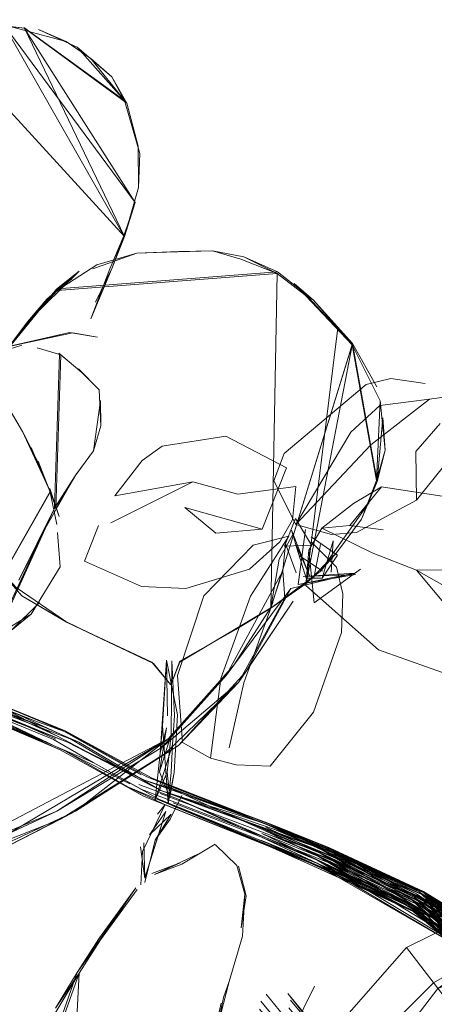
# Model space of a CAD drawing. Units: metres. Extents: x 1.7 to 4.76, y -2.75 to -1.14.
# Drawn here: x 3.4 to 3.42, y -2.36 to -2.32 of the extents above; entities that cross this region are included whole.
import ezdxf

# ---------------------------------------------------------------- set-up
doc = ezdxf.new("R2010")
doc.units = ezdxf.units.M
doc.header["$MEASUREMENT"] = 0

# ---------------------------------------------------------------- blocks, each defined once
blk = doc.blocks.new('0ce6a0d3-472c-4cf4-ac0a-951a76e5e71f')
at = {"color": 18, "lineweight": 9, "true_color": 0x000000}
blk.add_line((3.421111, -2.369171), (3.411673, -2.35762), dxfattribs=at)
for points in [[(3.425341, -2.373619), (3.423981, -2.37287), (3.42098, -2.36937), (3.411458, -2.357906), (3.421647, -2.370322)], [(3.411458, -2.357906)], [(3.412565, -2.357587)], [(3.422118, -2.369141), (3.412565, -2.357587), (3.421524, -2.368935)], [(3.425183, -2.372836), (3.422206, -2.369334), (3.412676, -2.35786)], [(3.423954, -2.373298), (3.420953, -2.369806), (3.411398, -2.358229), (3.421647, -2.370322)], [(3.422137, -2.369771), (3.412616, -2.358183)], [(3.411509, -2.358503), (3.421334, -2.370148), (3.425589, -2.374354), (3.424181, -2.373574)], [(3.424181, -2.373574), (3.421334, -2.370148), (3.424329, -2.373634), (3.425589, -2.374354), (3.421647, -2.370322), (3.424181, -2.373574), (3.421182, -2.370088), (3.411509, -2.358503)], [(3.411761, -2.358653), (3.42156, -2.370162), (3.424552, -2.373648), (3.425777, -2.37444)], [(3.426174, -2.374364), (3.424972, -2.37345), (3.421989, -2.369961), (3.4124, -2.358469)]]:
    blk.add_lwpolyline(points, dxfattribs=at)
blk = doc.blocks.new('fcf71de9-c90f-465f-a241-96cd54c8bd50')
at = {"color": 18, "lineweight": 9, "true_color": 0x000000}
blk.add_line((3.434252, -2.355692), (3.436797, -2.358236), dxfattribs=at)
for points in [[(3.417466, -2.355692), (3.422291, -2.353314), (3.424059, -2.352962)], [(3.424059, -2.352962), (3.429427, -2.353314), (3.434252, -2.355692)], [(3.412072, -2.366626), (3.412541, -2.363059), (3.413919, -2.359735), (3.417466, -2.355692), (3.420336, -2.359431), (3.418001, -2.362091)], [(3.436797, -2.358236), (3.437799, -2.359735), (3.439528, -2.364827), (3.439528, -2.368425), (3.438597, -2.371901)], [(3.424603, -2.363689), (3.426349, -2.366761), (3.427216, -2.368548), (3.428122, -2.370632), (3.430402, -2.377111)], [(3.430105, -2.376961), (3.427722, -2.370478), (3.426824, -2.368398), (3.426358, -2.367277), (3.424617, -2.363996)], [(3.431519, -2.36731), (3.431429, -2.364979), (3.431548, -2.363715)], [(3.431768, -2.364277), (3.431646, -2.365553), (3.432084, -2.36749), (3.433336, -2.368744)], [(3.432357, -2.364084)], [(3.43204, -2.364772), (3.432461, -2.366961), (3.432281, -2.365059)], [(3.427459, -2.366787), (3.42688, -2.36555), (3.427959, -2.367734), (3.427448, -2.366585), (3.428789, -2.369622), (3.43117, -2.376078)], [(3.418965, -2.378562), (3.41611, -2.376372), (3.413919, -2.373517), (3.412541, -2.370193), (3.412072, -2.366626)], [(3.431295, -2.376661), (3.428882, -2.369803), (3.427959, -2.367734), (3.427459, -2.366787)], [(3.430762, -2.377103), (3.428527, -2.370522), (3.427611, -2.368439), (3.428181, -2.370117), (3.426787, -2.367005), (3.427216, -2.368548)], [(3.427233, -2.367139), (3.428821, -2.370226), (3.431295, -2.376661), (3.428674, -2.370413), (3.427611, -2.368439), (3.427109, -2.367278)], [(3.427755, -2.368332), (3.428674, -2.370413), (3.427109, -2.367278), (3.428181, -2.370117), (3.430762, -2.377103)], [(3.42998, -2.376378), (3.428176, -2.369449), (3.427275, -2.367387)], [(3.427707, -2.36743), (3.428411, -2.369433), (3.430872, -2.375928)], [(3.427216, -2.368548), (3.428181, -2.370117), (3.430402, -2.377111)], [(3.427608, -2.370309), (3.42995, -2.376693), (3.427628, -2.369889)], [(3.438597, -2.371901), (3.437799, -2.373517), (3.434252, -2.37756)], [(3.430512, -2.375937)], [(3.431089, -2.376938)], [(3.434252, -2.37756), (3.431135, -2.379359), (3.427659, -2.380291)], [(3.427659, -2.380291), (3.424059, -2.380291), (3.418965, -2.378562)]]:
    blk.add_lwpolyline(points, dxfattribs=at)
blk = doc.blocks.new('b89a462b-9c0a-4bd0-a7f7-e2937a65966f')
at = {"color": 18, "lineweight": 9, "true_color": 0x000000}
blk.add_line((3.439158, -2.358951), (3.441085, -2.364623), dxfattribs=at)
for points in [[(3.425859, -2.351275), (3.431736, -2.352444), (3.436718, -2.355771)], [(3.410633, -2.36863), (3.411025, -2.362653), (3.413675, -2.357281)], [(3.431736, -2.380809), (3.425859, -2.381977), (3.419982, -2.380809)]]:
    blk.add_lwpolyline(points, dxfattribs=at)
blk = doc.blocks.new('ffb55dbd-f86d-4a9d-80d0-eb00956e415c')
at = {"color": 18, "lineweight": 9, "true_color": 0x000000}
for p, q in [((3.430396, -2.358772), (3.432275, -2.360213)), ((3.429331, -2.375006), (3.432275, -2.37304)), ((3.420336, -2.373822), (3.422387, -2.375006))]:
    blk.add_line(p, q, dxfattribs=at)
for points in [[(3.422947, -2.355764), (3.418756, -2.357374), (3.421284, -2.355586), (3.422765, -2.355084)], [(3.427419, -2.354779), (3.424299, -2.354779), (3.422765, -2.355084)], [(3.427419, -2.354779), (3.428879, -2.355361), (3.433814, -2.358675), (3.435126, -2.361278)], [(3.430434, -2.355586), (3.428879, -2.355361), (3.425859, -2.355381)], [(3.421284, -2.355586), (3.418582, -2.357146), (3.416375, -2.359352)], [(3.433191, -2.361002), (3.433717, -2.362091), (3.432275, -2.360213), (3.430653, -2.358325), (3.425859, -2.357041), (3.423377, -2.357368), (3.420233, -2.359297), (3.423511, -2.357866)], [(3.427043, -2.357634), (3.430396, -2.358772), (3.425859, -2.357041), (3.427043, -2.357634), (3.423511, -2.357866)], [(3.416375, -2.359352), (3.415506, -2.360651), (3.414589, -2.363608), (3.416934, -2.359781), (3.415158, -2.366626), (3.418252, -2.372461)], [(3.420233, -2.359297), (3.417855, -2.362007), (3.416932, -2.364235), (3.416617, -2.366626), (3.417321, -2.370162), (3.416863, -2.36781)], [(3.437129, -2.363608), (3.437108, -2.366626), (3.437711, -2.368186), (3.437711, -2.365067), (3.437129, -2.363608), (3.436903, -2.362053), (3.435343, -2.359352)], [(3.414815, -2.371199), (3.414007, -2.368186), (3.414007, -2.365067), (3.414312, -2.363533), (3.415506, -2.360651)], [(3.416863, -2.36781), (3.416863, -2.365442), (3.418001, -2.362091)], [(3.432275, -2.37304), (3.434242, -2.370097), (3.434932, -2.366626), (3.435366, -2.365375), (3.433717, -2.362091), (3.434623, -2.364279)], [(3.414007, -2.368186), (3.413905, -2.366626), (3.414007, -2.365067), (3.414589, -2.363608), (3.415158, -2.366626)], [(3.417476, -2.370097), (3.416863, -2.36781), (3.416617, -2.366626), (3.416863, -2.365442), (3.416932, -2.364235)], [(3.434786, -2.369017), (3.434242, -2.370097), (3.433863, -2.371246), (3.434786, -2.369017), (3.435366, -2.365375), (3.434623, -2.364279), (3.434932, -2.366626)], [(3.437711, -2.365067), (3.437813, -2.366626), (3.437711, -2.368186), (3.436903, -2.371199), (3.436212, -2.372601), (3.437711, -2.368186)], [(3.417321, -2.370162), (3.415158, -2.366626), (3.416117, -2.372249), (3.414815, -2.371199), (3.414312, -2.369719), (3.414007, -2.368186)], [(3.437108, -2.366626), (3.435601, -2.372249), (3.434109, -2.374873), (3.433136, -2.376107), (3.430434, -2.377666)], [(3.421238, -2.374627), (3.418252, -2.372461), (3.420336, -2.373822), (3.418661, -2.372148), (3.417476, -2.370097)], [(3.417406, -2.375076), (3.415506, -2.372601), (3.414815, -2.371199), (3.417406, -2.375076), (3.418582, -2.376107)], [(3.436212, -2.372601), (3.435343, -2.373901), (3.434109, -2.374873), (3.430324, -2.377401)], [(3.429331, -2.375006), (3.425859, -2.375696), (3.424653, -2.375786), (3.421238, -2.374627), (3.422387, -2.375006)], [(3.418582, -2.376107), (3.419882, -2.376975), (3.417406, -2.375076)], [(3.427419, -2.378474), (3.430324, -2.377401), (3.424391, -2.377775)], [(3.430434, -2.377666), (3.427419, -2.378474), (3.425859, -2.378576), (3.422765, -2.378169), (3.424299, -2.378474), (3.425859, -2.378576)]]:
    blk.add_lwpolyline(points, dxfattribs=at)
for points in [[(3.433136, -2.357146), (3.431836, -2.356278), (3.430434, -2.355586)], [(3.433136, -2.357146), (3.434312, -2.358177), (3.435343, -2.359352)], [(3.422387, -2.375006), (3.424653, -2.375786), (3.427065, -2.375786), (3.425859, -2.375696)], [(3.422765, -2.378169), (3.421284, -2.377666), (3.419882, -2.376975)]]:
    blk.add_lwpolyline(points, close=True, dxfattribs=at)
blk = doc.blocks.new('d9da05c9-5188-4d77-97fc-5dc8d4b788b0')
at = {"color": 18, "lineweight": 9, "true_color": 0x000000}
blk.add_line((3.427065, -2.375786), (3.429396, -2.375161), dxfattribs=at)
for points in [[(3.425859, -2.355381), (3.422947, -2.355764), (3.416934, -2.359781), (3.418756, -2.357374)], [(3.435366, -2.365375), (3.433191, -2.361002), (3.430653, -2.358325)], [(3.424391, -2.377775), (3.433426, -2.37419), (3.429396, -2.375161), (3.432639, -2.373404), (3.433863, -2.371246)]]:
    blk.add_lwpolyline(points, dxfattribs=at)
blk = doc.blocks.new('7c749ad3-7629-4526-bb08-2922bff49806')
at = {"color": 18, "lineweight": 9, "true_color": 0x000000}
for points in [[(3.375607, -2.355882), (3.372312, -2.355762)], [(3.409297, -2.363772), (3.406812, -2.362632), (3.401745, -2.359911)]]:
    blk.add_lwpolyline(points, dxfattribs=at)
blk.add_lwpolyline([(3.372849, -2.356723), (3.372462, -2.355663)], close=True, dxfattribs=at)
blk = doc.blocks.new('2a155849-8e65-4ec7-a4fd-a934f51df312')
at = {"color": 18, "lineweight": 9, "true_color": 0x000000}
blk.add_line((3.391674, -2.356926), (3.401939, -2.359411), dxfattribs=at)
for points in [[(3.368831, -2.35268), (3.370638, -2.354736), (3.371893, -2.355715), (3.370831, -2.353537), (3.368309, -2.351091), (3.371228, -2.354174)], [(3.406032, -2.360809), (3.402294, -2.358779), (3.397097, -2.357777), (3.392141, -2.356612), (3.389664, -2.354714), (3.392136, -2.356203)], [(3.402294, -2.358779), (3.397133, -2.357646), (3.391656, -2.356536), (3.390425, -2.355954), (3.385404, -2.355914), (3.389848, -2.355798)], [(3.390425, -2.355954), (3.391656, -2.356536), (3.396759, -2.358101), (3.401939, -2.359411), (3.405312, -2.361358)], [(3.406032, -2.360809), (3.402396, -2.358989), (3.397133, -2.357646), (3.392136, -2.356203)], [(3.406794, -2.362144), (3.405312, -2.361358), (3.406348, -2.362362)]]:
    blk.add_lwpolyline(points, dxfattribs=at)
blk.add_lwpolyline([(3.397097, -2.357777), (3.401939, -2.359411), (3.392141, -2.356612)], close=True, dxfattribs=at)
blk = doc.blocks.new('83d7443c-b6ee-4a6b-8ce5-27886d57d77d')
at = {"color": 18, "lineweight": 9, "true_color": 0x000000}
blk.add_line((3.375565, -2.358109), (3.373643, -2.355411), dxfattribs=at)
blk.add_lwpolyline([(3.424011, -2.359423), (3.423522, -2.358353), (3.424466, -2.360194), (3.423982, -2.358848)], dxfattribs=at)
blk = doc.blocks.new('2c5e0547-be12-4bbd-ac10-6d61b7827623')
at = {"color": 18, "lineweight": 9, "true_color": 0x000000}
blk.add_lwpolyline([(3.41176, -2.350645), (3.417878, -2.353478), (3.421157, -2.355731), (3.421863, -2.356857), (3.421028, -2.356052), (3.422923, -2.358318), (3.421863, -2.356857), (3.422958, -2.358403), (3.42224, -2.357171)], dxfattribs=at)
blk = doc.blocks.new('9f656df1-d9d7-4964-8b94-91c0265ae9f0')
at = {"color": 18, "lineweight": 9, "true_color": 0x000000}
for points in [[(3.419295, -2.354661), (3.421296, -2.355608), (3.422395, -2.356769), (3.421461, -2.355532), (3.418084, -2.353353), (3.419457, -2.354586)], [(3.423098, -2.356792), (3.421989, -2.355946), (3.418164, -2.35385)]]:
    blk.add_lwpolyline(points, dxfattribs=at)
blk = doc.blocks.new('bc7f82ee-afd8-4e7b-8c0d-e65e76832df4')
at = {"color": 18, "lineweight": 9, "true_color": 0x000000}
for points in [[(3.411977, -2.350929), (3.418238, -2.353554), (3.414351, -2.35175), (3.419894, -2.354699), (3.418219, -2.35344), (3.421789, -2.355553), (3.42265, -2.356352), (3.419894, -2.354699), (3.418238, -2.353554), (3.419962, -2.354832), (3.418218, -2.353697), (3.411927, -2.351072), (3.407302, -2.349331)], [(3.421064, -2.355886), (3.41907, -2.354934), (3.421028, -2.356052), (3.419035, -2.355097), (3.421053, -2.356209), (3.41906, -2.355251), (3.421137, -2.356337), (3.421975, -2.357148), (3.41906, -2.355251), (3.413785, -2.352081), (3.417649, -2.354042), (3.411459, -2.351124)], [(3.414126, -2.352256), (3.419819, -2.355298), (3.422802, -2.356923), (3.421938, -2.356111), (3.419819, -2.355298), (3.418007, -2.354087)], [(3.419922, -2.355153), (3.418164, -2.35385), (3.419972, -2.35499), (3.418218, -2.353697), (3.421979, -2.355784), (3.422846, -2.356589), (3.419972, -2.35499), (3.421979, -2.355784), (3.419962, -2.354832), (3.414332, -2.351886), (3.418238, -2.353554)], [(3.414335, -2.352443), (3.418626, -2.354525), (3.419714, -2.355385), (3.422729, -2.357095), (3.421832, -2.35626)]]:
    blk.add_lwpolyline(points, dxfattribs=at)
blk = doc.blocks.new('29465448-3eca-4e69-a2f9-d148d953744b')
at = {"color": 18, "lineweight": 9, "true_color": 0x000000}
for points in [[(3.41383, -2.351935), (3.411572, -2.350843), (3.409253, -2.349819), (3.413905, -2.351794), (3.411662, -2.350726), (3.417781, -2.353604), (3.421064, -2.355886), (3.419161, -2.354782), (3.417781, -2.353604), (3.41907, -2.354934), (3.413905, -2.351794), (3.411572, -2.350843), (3.417705, -2.353753)], [(3.421296, -2.355608), (3.417984, -2.35339), (3.4142, -2.351557)], [(3.417705, -2.353753), (3.421028, -2.356052), (3.417659, -2.353906), (3.41906, -2.355251), (3.417649, -2.354042), (3.421137, -2.356337)], [(3.414655, -2.37299), (3.4132, -2.373464), (3.414608, -2.373318), (3.414921, -2.372289)], [(3.416149, -2.375875), (3.415956, -2.373566), (3.414437, -2.373061), (3.4132, -2.373464), (3.414921, -2.372289)]]:
    blk.add_lwpolyline(points, dxfattribs=at)
blk = doc.blocks.new('1b87fdc3-202f-4a32-afc3-18ae2d0aa760')
at = {"color": 18, "lineweight": 9, "true_color": 0x000000}
for points in [[(3.411995, -2.350797), (3.414333, -2.351642), (3.418166, -2.35337), (3.421633, -2.355512), (3.419776, -2.354606), (3.418166, -2.35337), (3.419624, -2.354567)], [(3.413776, -2.352211), (3.417649, -2.354042), (3.419142, -2.355375), (3.417677, -2.354146), (3.421268, -2.356419), (3.41927, -2.355455), (3.417738, -2.354204)], [(3.418238, -2.353554), (3.42191, -2.355647), (3.419962, -2.354832)]]:
    blk.add_lwpolyline(points, dxfattribs=at)
blk = doc.blocks.new('4b917aec-2754-43c5-ab3b-0658b441080d')
at = {"color": 18, "lineweight": 9, "true_color": 0x000000}
for points in [[(3.407856, -2.349849), (3.413803, -2.35231), (3.417738, -2.354204), (3.421411, -2.356431), (3.419428, -2.355479)], [(3.411977, -2.350929), (3.414332, -2.351886), (3.418218, -2.353697), (3.414279, -2.352032), (3.419972, -2.35499), (3.421989, -2.355946)]]:
    blk.add_lwpolyline(points, dxfattribs=at)
blk = doc.blocks.new('65065cf7-3085-4d5d-8091-eac1a542f5cb')
at = {"color": 18, "lineweight": 9, "true_color": 0x000000}
blk.add_line((3.393989, -2.359247), (3.3911, -2.358832), dxfattribs=at)
for points in [[(3.416756, -2.353535), (3.418626, -2.354525), (3.419714, -2.355385), (3.421832, -2.35626), (3.419819, -2.355298), (3.418081, -2.353995)], [(3.440783, -2.369781), (3.441851, -2.369604)]]:
    blk.add_lwpolyline(points, dxfattribs=at)
blk = doc.blocks.new('beeb4cc6-6388-47dc-a7bb-75477bfffd9a')
at = {"color": 18, "lineweight": 9, "true_color": 0x000000}
blk.add_line((3.414583, -2.373997), (3.413919, -2.374182), dxfattribs=at)
blk.add_lwpolyline([(3.417984, -2.35339), (3.414103, -2.351592), (3.419295, -2.354661), (3.417878, -2.353478), (3.419161, -2.354782), (3.414, -2.351675), (3.41176, -2.350645), (3.414103, -2.351592), (3.406978, -2.348701), (3.411853, -2.35061)], close=True, dxfattribs=at)
for points in [[(3.41907, -2.354934), (3.417705, -2.353753), (3.419035, -2.355097), (3.417659, -2.353906), (3.413785, -2.352081), (3.411459, -2.351124), (3.408011, -2.349557)], [(3.4142, -2.351557), (3.418084, -2.353353), (3.419624, -2.354567), (3.414281, -2.351575), (3.418166, -2.35337), (3.411667, -2.350578), (3.414333, -2.351642), (3.419776, -2.354606), (3.418219, -2.35344), (3.414333, -2.351642)], [(3.411929, -2.350626), (3.4142, -2.351557), (3.419457, -2.354586), (3.417984, -2.35339), (3.419295, -2.354661)], [(3.411502, -2.350982), (3.41383, -2.351935), (3.419035, -2.355097)], [(3.442583, -2.371384), (3.442496, -2.370305), (3.441592, -2.371335)]]:
    blk.add_lwpolyline(points, dxfattribs=at)
blk = doc.blocks.new('e0527e6d-a7fa-4c50-b6ae-5be3e01a3972')
at = {"color": 18, "lineweight": 9, "true_color": 0x000000}
for points in [[(3.407833, -2.349716), (3.411459, -2.351124), (3.413776, -2.352211), (3.41145, -2.351251), (3.417677, -2.354146), (3.41927, -2.355455), (3.413803, -2.35231), (3.41145, -2.351251)], [(3.407856, -2.349849), (3.413803, -2.35231), (3.417677, -2.354146), (3.413776, -2.352211), (3.419142, -2.355375)], [(3.418626, -2.354525), (3.419428, -2.355479), (3.417738, -2.354204), (3.411475, -2.351348), (3.413863, -2.352365)]]:
    blk.add_lwpolyline(points, dxfattribs=at)
blk = doc.blocks.new('62828476-94b9-4012-a0b0-4f7d15fc91f3')
at = {"color": 18, "lineweight": 9, "true_color": 0x000000}
blk.add_lwpolyline([(3.414332, -2.351886), (3.411927, -2.351072), (3.414279, -2.352032), (3.418164, -2.35385), (3.414198, -2.35217), (3.419922, -2.355153), (3.418081, -2.353995)], dxfattribs=at)
blk = doc.blocks.new('f873aaa8-5ec5-4204-98a2-362b387d342a')
at = {"color": 18, "lineweight": 9, "true_color": 0x000000}
for points in [[(3.417705, -2.353753), (3.413905, -2.351794), (3.417781, -2.353604), (3.414, -2.351675), (3.417878, -2.353478), (3.414103, -2.351592), (3.411853, -2.35061), (3.408445, -2.349323), (3.406745, -2.348642), (3.403502, -2.346833), (3.402137, -2.346326), (3.397329, -2.344559)], [(3.40642, -2.348959), (3.408011, -2.349557), (3.413785, -2.352081), (3.411502, -2.350982), (3.417659, -2.353906), (3.41383, -2.351935), (3.417705, -2.353753)], [(3.44394, -2.382996), (3.442629, -2.383186), (3.441381, -2.38311), (3.439946, -2.382857), (3.440948, -2.383048), (3.443477, -2.382911), (3.44224, -2.382845), (3.446366, -2.382105), (3.443031, -2.382643)], [(3.443031, -2.382643), (3.441363, -2.382633), (3.443341, -2.382585), (3.44224, -2.382845), (3.440089, -2.382667)]]:
    blk.add_lwpolyline(points, dxfattribs=at)
blk = doc.blocks.new('b4cc6c8f-b966-47e7-bd84-ba6f63a17ced')
at = {"color": 18, "lineweight": 9, "true_color": 0x000000}
blk.add_lwpolyline([(3.411667, -2.350578), (3.414281, -2.351575), (3.418084, -2.353353), (3.411929, -2.350626), (3.40798, -2.349211)], close=True, dxfattribs=at)
blk = doc.blocks.new('0cf5755d-0be5-4cee-8f4c-ced2934482bb')
at = {"color": 18, "lineweight": 9, "true_color": 0x000000}
for points in [[(3.411667, -2.350578), (3.407324, -2.34921), (3.411977, -2.350929), (3.414351, -2.35175), (3.411995, -2.350797), (3.418219, -2.35344), (3.414351, -2.35175), (3.407324, -2.34921), (3.403942, -2.347213), (3.402554, -2.346613), (3.397329, -2.344559)], [(3.406, -2.349072), (3.407456, -2.349778), (3.411564, -2.351415), (3.417826, -2.354207), (3.413863, -2.352365), (3.411564, -2.351415), (3.406, -2.349072), (3.403394, -2.347583), (3.406645, -2.349459)], [(3.406541, -2.349172), (3.410195, -2.350573), (3.414198, -2.35217), (3.418081, -2.353995)], [(3.414126, -2.352256), (3.418007, -2.354087), (3.414335, -2.352443), (3.407251, -2.349571)]]:
    blk.add_lwpolyline(points, dxfattribs=at)
blk = doc.blocks.new('92bd3aea-603e-454e-856d-e78952e45659')
at = {"color": 18, "lineweight": 9, "true_color": 0x000000}
blk.add_line((3.416756, -2.353535), (3.414335, -2.352443), dxfattribs=at)
blk.add_lwpolyline([(3.413949, -2.352369), (3.416756, -2.353535), (3.407251, -2.349571), (3.413949, -2.352369), (3.406645, -2.349459), (3.411564, -2.351415)], dxfattribs=at)
blk = doc.blocks.new('3c665706-b197-4344-bf13-1942b895bf88')
at = {"color": 18, "lineweight": 9, "true_color": 0x000000}
blk.add_line((3.413949, -2.352369), (3.411564, -2.351415), dxfattribs=at)
blk.add_lwpolyline([(3.408445, -2.349323), (3.411929, -2.350626), (3.414281, -2.351575), (3.40798, -2.349211), (3.406651, -2.34878)], dxfattribs=at)
blk = doc.blocks.new('d0e86f01-e85c-4447-8dc9-d85104e0c734')
at = {"color": 18, "lineweight": 9, "true_color": 0x000000}
blk.add_lwpolyline([(3.408069, -2.326965), (3.406334, -2.327035), (3.407556, -2.326991), (3.409467, -2.326931)], close=True, dxfattribs=at)
blk = doc.blocks.new('a8bdde92-8820-468e-8eec-1fa9b24eb308')
at = {"color": 18, "lineweight": 9, "true_color": 0x000000}
for points in [[(3.403047, -2.328565), (3.412132, -2.32787), (3.410625, -2.327274), (3.409467, -2.326931), (3.410751, -2.327179), (3.412139, -2.327804)], [(3.40469, -2.327517), (3.406334, -2.327035), (3.404522, -2.327669)]]:
    blk.add_lwpolyline(points, dxfattribs=at)
blk = doc.blocks.new('24d2398d-4e29-4b3a-8187-97568e7a076f')
at = {"color": 18, "lineweight": 9, "true_color": 0x000000}
for points in [[(3.412139, -2.327804), (3.410751, -2.327179), (3.412132, -2.32787)], [(3.40741, -2.348976), (3.409253, -2.349819), (3.40741, -2.348976), (3.41176, -2.350645)]]:
    blk.add_lwpolyline(points, dxfattribs=at)
blk = doc.blocks.new('286277a8-009c-4ae4-8313-4bebbc90afb3')
at = {"color": 18, "lineweight": 9, "true_color": 0x000000}
blk.add_lwpolyline([(3.40469, -2.327517), (3.403047, -2.328565), (3.401826, -2.329895)], dxfattribs=at)
blk = doc.blocks.new('60d70547-b151-407f-a231-7a5e6e421b8c')
at = {"color": 18, "lineweight": 9, "true_color": 0x000000}
for points in [[(3.403054, -2.328506), (3.412139, -2.327804), (3.413633, -2.328973), (3.412829, -2.328286), (3.415224, -2.330811), (3.411861, -2.341678), (3.413907, -2.340173), (3.411861, -2.341678), (3.41332, -2.340665)], [(3.415233, -2.330755), (3.411861, -2.341678), (3.412132, -2.32787), (3.413444, -2.32889)], [(3.411667, -2.350578), (3.406651, -2.34878), (3.403484, -2.347213), (3.407324, -2.34921), (3.411995, -2.350797)]]:
    blk.add_lwpolyline(points, dxfattribs=at)
blk = doc.blocks.new('133d0050-a1f1-4334-88c9-9497a3f4e37f')
at = {"color": 18, "lineweight": 9, "true_color": 0x000000}
for points in [[(3.401826, -2.329895), (3.40263, -2.32893), (3.401832, -2.329858), (3.403955, -2.327771), (3.403054, -2.328506)], [(3.403661, -2.328082), (3.40263, -2.32893), (3.403955, -2.327771), (3.403018, -2.328516)]]:
    blk.add_lwpolyline(points, dxfattribs=at)
blk = doc.blocks.new('45ec4373-73c5-4382-a24f-95b0ddf093ef')
at = {"color": 18, "lineweight": 9, "true_color": 0x000000}
blk.add_lwpolyline([(3.415612, -2.338015), (3.416248, -2.336451), (3.416581, -2.335157), (3.416231, -2.336408), (3.415224, -2.330811), (3.413444, -2.32889)], dxfattribs=at)
blk = doc.blocks.new('849533b5-e00f-4ca1-9a7d-3fb5fc2f869a')
at = {"color": 18, "lineweight": 9, "true_color": 0x000000}
for points in [[(3.403054, -2.328506), (3.401832, -2.329858), (3.400736, -2.331319), (3.403018, -2.328516), (3.40131, -2.330575), (3.40263, -2.32893)], [(3.41332, -2.340665), (3.414633, -2.330115), (3.413633, -2.328973), (3.415224, -2.330811), (3.416382, -2.333121), (3.416581, -2.335157)], [(3.413633, -2.328973), (3.415233, -2.330755), (3.41332, -2.340665)]]:
    blk.add_lwpolyline(points, dxfattribs=at)
blk = doc.blocks.new('75517ba0-f060-48ac-a563-1c82abb2de64')
at = {"color": 18, "lineweight": 9, "true_color": 0x000000}
blk.add_lwpolyline([(3.41624, -2.332552), (3.415233, -2.330755), (3.416248, -2.336451), (3.416487, -2.333825), (3.416581, -2.335157)], dxfattribs=at)
blk = doc.blocks.new('9c95cd1d-1c3d-4437-8eea-e401c99b9677')
at = {"color": 18, "lineweight": 9, "true_color": 0x000000}
for points in [[(3.416382, -2.333121), (3.416231, -2.336408)], [(3.414581, -2.339404), (3.415612, -2.338015), (3.416231, -2.336408), (3.415612, -2.338015)]]:
    blk.add_lwpolyline(points, dxfattribs=at)
blk = doc.blocks.new('144d0635-a8e0-4f46-af7b-97e303b163bf')
at = {"color": 18, "lineweight": 9, "true_color": 0x000000}
blk.add_line((3.401826, -2.329895), (3.40131, -2.330575), dxfattribs=at)
blk.add_lwpolyline([(3.41332, -2.340665), (3.414581, -2.339404), (3.413907, -2.340173), (3.415929, -2.337314)], dxfattribs=at)
blk = doc.blocks.new('5a21b1fe-3884-4773-98ff-bde6d6bf53e0')
at = {"color": 18, "lineweight": 9, "true_color": 0x000000}
blk.add_line((3.40585, -2.378632), (3.409594, -2.376745), dxfattribs=at)
for points in [[(3.444701, -2.345646), (3.443971, -2.347321), (3.443243, -2.34868), (3.44225, -2.348542)], [(3.407509, -2.349785), (3.406573, -2.351724), (3.406509, -2.353108)], [(3.407842, -2.349588)], [(3.407326, -2.350378)], [(3.409089, -2.376201), (3.406245, -2.378425), (3.409594, -2.376745)]]:
    blk.add_lwpolyline(points, dxfattribs=at)
blk = doc.blocks.new('b3083ee6-dc0b-47e9-98b3-54e91f100065')
at = {"color": 18, "lineweight": 9, "true_color": 0x000000}
for points in [[(3.407031, -2.343959), (3.407746, -2.344853), (3.408107, -2.343871), (3.410419, -2.342561), (3.411871, -2.341666), (3.408113, -2.343916), (3.407746, -2.344853), (3.406955, -2.343917)], [(3.408107, -2.343871), (3.410419, -2.342561), (3.411861, -2.341678), (3.410362, -2.342568), (3.408113, -2.343916)], [(3.407694, -2.349482), (3.407269, -2.348438), (3.407755, -2.346898), (3.407786, -2.343858), (3.40789, -2.346108), (3.407814, -2.347317)], [(3.407638, -2.349726), (3.407401, -2.346542), (3.407305, -2.347663), (3.407562, -2.343826), (3.408019, -2.346087), (3.407872, -2.348463)], [(3.407269, -2.348438), (3.407563, -2.346622), (3.407305, -2.347663), (3.407101, -2.349607)], [(3.407694, -2.349482), (3.407593, -2.348457), (3.407755, -2.346898)], [(3.407593, -2.348457), (3.407101, -2.349607), (3.407814, -2.347317), (3.407751, -2.348445), (3.407638, -2.349726)], [(3.407694, -2.349482), (3.407872, -2.348463), (3.407638, -2.349726)], [(3.407711, -2.350387), (3.40819, -2.349413)], [(3.406674, -2.353001), (3.407094, -2.351255), (3.407711, -2.350387)]]:
    blk.add_lwpolyline(points, dxfattribs=at)
blk.add_lwpolyline([(3.406857, -2.351037), (3.40753, -2.350081), (3.407205, -2.351106), (3.407753, -2.350182)], close=True, dxfattribs=at)
blk = doc.blocks.new('4d517836-8222-4ffe-ba52-7100f4f06ef2')
at = {"color": 18, "lineweight": 9, "true_color": 0x000000}
for p, q in [((3.406978, -2.348701), (3.403382, -2.346746)), ((3.407509, -2.349785), (3.407186, -2.350184))]:
    blk.add_line(p, q, dxfattribs=at)
for points in [[(3.403072, -2.34696), (3.406299, -2.348676), (3.403578, -2.347067), (3.400294, -2.345546), (3.395639, -2.343456), (3.392151, -2.341588), (3.391195, -2.340964)], [(3.407597, -2.346119), (3.407562, -2.343826), (3.407401, -2.346542)], [(3.396127, -2.344443), (3.404541, -2.348056), (3.407251, -2.349571)]]:
    blk.add_lwpolyline(points, dxfattribs=at)
blk.add_lwpolyline([(3.407031, -2.343959), (3.4049, -2.342951), (3.403433, -2.342257), (3.406955, -2.343917), (3.404911, -2.342962)], close=True, dxfattribs=at)
blk = doc.blocks.new('4c5a63c0-8898-4d48-832b-59c6df0ce134')
at = {"color": 18, "lineweight": 9, "true_color": 0x000000}
for points in [[(3.403405, -2.342234), (3.401357, -2.340824), (3.40001, -2.339352), (3.401599, -2.341168), (3.403433, -2.342257), (3.404911, -2.342962), (3.403405, -2.342234), (3.401599, -2.341168)], [(3.397022, -2.344105), (3.403298, -2.346741), (3.406513, -2.348557)], [(3.403394, -2.347583), (3.406645, -2.349459), (3.403174, -2.347531), (3.397942, -2.345127), (3.402687, -2.347246), (3.398051, -2.34504)], [(3.398051, -2.34504), (3.403394, -2.347583), (3.406045, -2.348927)]]:
    blk.add_lwpolyline(points, dxfattribs=at)
blk = doc.blocks.new('5480470f-599d-4ddb-a166-10e38e32f7ff')
at = {"color": 18, "lineweight": 9, "true_color": 0x000000}
blk.add_line((3.407094, -2.351255), (3.407753, -2.350182), dxfattribs=at)
for points in [[(3.402894, -2.347098), (3.404541, -2.348056), (3.406541, -2.349172), (3.404541, -2.348056)], [(3.40753, -2.350081), (3.406665, -2.352823), (3.407205, -2.351106)]]:
    blk.add_lwpolyline(points, dxfattribs=at)
blk.add_lwpolyline([(3.406483, -2.351533), (3.406665, -2.352823)], close=True, dxfattribs=at)
blk = doc.blocks.new('e42b0713-881d-469b-b3ca-7c1e4ce28429')
at = {"color": 18, "lineweight": 9, "true_color": 0x000000}
blk.add_line((3.407205, -2.351106), (3.406665, -2.352823), dxfattribs=at)
blk = doc.blocks.new('b265f22f-fea4-49e0-aac8-efc0056cb245')
at = {"color": 18, "lineweight": 9, "true_color": 0x000000}
blk.add_line((3.406665, -2.352823), (3.406623, -2.35137), dxfattribs=at)
blk = doc.blocks.new('9200b83d-e31c-4bd9-821a-7e58866bf877')
at = {"color": 18, "lineweight": 9, "true_color": 0x000000}
for points in [[(3.395639, -2.343456), (3.397022, -2.344105), (3.400294, -2.345546), (3.403072, -2.34696), (3.398816, -2.34504), (3.395639, -2.343456), (3.392018, -2.341556)], [(3.398196, -2.345383), (3.403174, -2.347531), (3.397962, -2.345236), (3.395319, -2.344016)], [(3.395359, -2.344103), (3.396726, -2.34478), (3.403174, -2.347531), (3.395359, -2.344103), (3.398196, -2.345383)], [(3.402992, -2.347087), (3.39821, -2.344965), (3.395626, -2.343779)], [(3.403942, -2.347213), (3.397244, -2.344674), (3.403484, -2.347213)], [(3.397631, -2.344937), (3.403484, -2.347213)], [(3.403382, -2.346746), (3.398911, -2.34493), (3.403298, -2.346741)], [(3.406358, -2.353297), (3.404837, -2.355368), (3.406292, -2.353225), (3.403878, -2.356719), (3.404837, -2.355368), (3.403955, -2.356753), (3.403431, -2.366752), (3.404842, -2.366749), (3.406029, -2.366733), (3.404727, -2.366857), (3.403374, -2.366767), (3.408952, -2.361612)], [(3.403878, -2.356719), (3.404803, -2.355287), (3.406292, -2.353225)], [(3.399922, -2.364753), (3.400723, -2.365678), (3.403878, -2.356719), (3.402985, -2.358189), (3.403955, -2.356753)], [(3.400775, -2.362504), (3.399962, -2.364496), (3.400802, -2.365681), (3.402806, -2.366669), (3.400802, -2.365681), (3.403955, -2.356753), (3.402674, -2.358883)]]:
    blk.add_lwpolyline(points, dxfattribs=at)
blk.add_lwpolyline([(3.406602, -2.35241)], close=True, dxfattribs=at)
blk = doc.blocks.new('50f13629-9aee-424b-9d70-ce70233717bb')
at = {"color": 18, "lineweight": 9, "true_color": 0x000000}
for points in [[(3.393743, -2.342632), (3.391253, -2.341503), (3.39416, -2.342948), (3.39293, -2.342547), (3.397329, -2.344559), (3.396179, -2.343973), (3.402137, -2.346326)], [(3.402894, -2.347098), (3.397631, -2.344937), (3.392178, -2.342337)], [(3.392178, -2.342337), (3.397244, -2.344674), (3.402554, -2.346613)], [(3.407067, -2.352677), (3.408195, -2.352243), (3.409572, -2.351418)], [(3.406954, -2.352639), (3.40812, -2.352193), (3.407067, -2.352677), (3.408861, -2.35184)]]:
    blk.add_lwpolyline(points, dxfattribs=at)
blk = doc.blocks.new('df24fd72-4cae-4516-b4a8-64cc1e2e12a4')
at = {"color": 18, "lineweight": 9, "true_color": 0x000000}
blk.add_lwpolyline([(3.40959, -2.351457), (3.410467, -2.352309), (3.410795, -2.353488)], dxfattribs=at)
blk = doc.blocks.new('289eae63-5e23-4fe2-ab95-ba34a6e9edb6')
at = {"color": 18, "lineweight": 9, "true_color": 0x000000}
blk.add_lwpolyline([(3.409572, -2.351418)], dxfattribs=at)
blk = doc.blocks.new('fbc1e8e7-eba4-4648-be4c-f951fb90cc37')
at = {"color": 18, "lineweight": 9, "true_color": 0x000000}
for points in [[(3.399495, -2.34293), (3.399768, -2.344367), (3.402948, -2.337554), (3.401476, -2.34053)], [(3.409018, -2.361617), (3.409393, -2.359788), (3.409813, -2.357988), (3.409013, -2.361604), (3.403431, -2.366752), (3.4021, -2.366433)]]:
    blk.add_lwpolyline(points, dxfattribs=at)
blk = doc.blocks.new('ab51c8c8-8a48-4b59-8b69-0858d1f8e023')
at = {"color": 18, "lineweight": 9, "true_color": 0x000000}
blk.add_lwpolyline([(3.410844, -2.353557), (3.410526, -2.352332)], dxfattribs=at)
blk = doc.blocks.new('56c14831-c6ab-4165-bad4-288f02c95db5')
at = {"color": 18, "lineweight": 9, "true_color": 0x000000}
blk.add_line((3.401592, -2.33082), (3.401071, -2.330988), dxfattribs=at)
for points in [[(3.396493, -2.317712), (3.398468, -2.317392), (3.400848, -2.3176), (3.405806, -2.32631), (3.405316, -2.32763), (3.405827, -2.326341), (3.397724, -2.317494)], [(3.403203, -2.331224), (3.402997, -2.337586), (3.403797, -2.336223), (3.402948, -2.337554), (3.399846, -2.344383)], [(3.410844, -2.353557), (3.410638, -2.354872), (3.410795, -2.353488), (3.410692, -2.355218)]]:
    blk.add_lwpolyline(points, dxfattribs=at)
blk = doc.blocks.new('228e8af2-568e-41f8-9078-ea490eba7567')
at = {"color": 18, "lineweight": 9, "true_color": 0x000000}
for points in [[(3.406399, -2.322608), (3.405929, -2.320839), (3.401701, -2.317746), (3.398468, -2.317392)], [(3.399268, -2.317451), (3.401701, -2.317746), (3.398468, -2.317392)]]:
    blk.add_lwpolyline(points, dxfattribs=at)
blk = doc.blocks.new('97b17d50-56ba-4899-873e-12d2925ac6be')
at = {"color": 18, "lineweight": 9, "true_color": 0x000000}
blk.add_line((3.410146, -2.357088), (3.40991, -2.357756), dxfattribs=at)
for points in [[(3.400848, -2.3176), (3.40342, -2.318288), (3.402284, -2.317801), (3.403871, -2.318524)], [(3.400848, -2.3176), (3.406274, -2.324931), (3.405806, -2.32631), (3.405222, -2.327673), (3.404445, -2.329736)], [(3.40342, -2.318288), (3.404446, -2.318997), (3.405834, -2.320728), (3.401674, -2.317721), (3.406274, -2.324931), (3.405827, -2.326341)], [(3.401701, -2.317746), (3.405827, -2.326341), (3.406405, -2.324317), (3.40646, -2.322914), (3.405834, -2.320728), (3.405305, -2.319753), (3.405929, -2.320839)], [(3.405929, -2.320839), (3.403871, -2.318524), (3.405305, -2.319753), (3.404446, -2.318997)], [(3.401843, -2.330932)], [(3.40991, -2.357756), (3.409663, -2.358962), (3.410146, -2.357088), (3.410692, -2.355218)], [(3.410692, -2.355218), (3.410146, -2.357088)]]:
    blk.add_lwpolyline(points, dxfattribs=at)
blk.add_lwpolyline([(3.406405, -2.324317), (3.406399, -2.322608)], close=True, dxfattribs=at)
blk = doc.blocks.new('e7e2d058-8d81-41ce-951f-4b51d341cdcc')
at = {"color": 18, "lineweight": 9, "true_color": 0x000000}
blk.add_lwpolyline([(3.402532, -2.330977)], dxfattribs=at)
blk = doc.blocks.new('ead64d66-5e3a-4276-959b-66f16f53cfb0')
at = {"color": 18, "lineweight": 9, "true_color": 0x000000}
blk.add_lwpolyline([(3.404638, -2.329057), (3.405316, -2.32763), (3.404445, -2.329736)], dxfattribs=at)
blk = doc.blocks.new('6036fe09-ca2c-4b17-897d-d517a27c3b80')
at = {"color": 18, "lineweight": 9, "true_color": 0x000000}
for points in [[(3.39794, -2.3314), (3.399956, -2.33112), (3.401513, -2.330791), (3.399996, -2.33112), (3.403566, -2.330309)], [(3.401513, -2.330791), (3.403703, -2.330312), (3.401513, -2.330791), (3.403566, -2.330309)], [(3.403703, -2.330312), (3.404718, -2.330492), (3.403566, -2.330309)]]:
    blk.add_lwpolyline(points, dxfattribs=at)
blk = doc.blocks.new('8ac944e1-a4bd-4832-bc14-3f16e7967670')
at = {"color": 18, "lineweight": 9, "true_color": 0x000000}
blk.add_lwpolyline([(3.402232, -2.330932), (3.403203, -2.331224)], dxfattribs=at)
blk = doc.blocks.new('6fd2370e-1ae7-45ab-a8c5-311e5d0a0161')
at = {"color": 18, "lineweight": 9, "true_color": 0x000000}
blk.add_lwpolyline([(3.403201, -2.33118)], dxfattribs=at)
blk = doc.blocks.new('8a1971f4-bd1b-4ac4-b780-43375e487d1b')
at = {"color": 18, "lineweight": 9, "true_color": 0x000000}
blk.add_lwpolyline([(3.404064, -2.331949), (3.403124, -2.33115)], dxfattribs=at)
blk = doc.blocks.new('cb8c7542-8974-45e1-b8ea-25655cc69b95')
at = {"color": 18, "lineweight": 9, "true_color": 0x000000}
for points in [[(3.402948, -2.337554), (3.403147, -2.331196)], [(3.403927, -2.331802), (3.404786, -2.332668), (3.404064, -2.331949), (3.403203, -2.331224)]]:
    blk.add_lwpolyline(points, dxfattribs=at)
blk = doc.blocks.new('ffaa1691-ae59-4abb-848e-f4768b209544')
at = {"color": 18, "lineweight": 9, "true_color": 0x000000}
for points in [[(3.404848, -2.334156), (3.404552, -2.335194), (3.404844, -2.333113), (3.404848, -2.334156), (3.404786, -2.332668)], [(3.401186, -2.341322), (3.402243, -2.339051), (3.401186, -2.341322), (3.400328, -2.343633), (3.401114, -2.341288)]]:
    blk.add_lwpolyline(points, dxfattribs=at)
blk = doc.blocks.new('7c4eccc1-421c-47b2-ae06-57d26c7dfa60')
at = {"color": 18, "lineweight": 9, "true_color": 0x000000}
blk.add_line((3.402614, -2.338299), (3.401476, -2.34053), dxfattribs=at)
blk.add_lwpolyline([(3.402997, -2.337586), (3.403819, -2.336184), (3.404552, -2.335194), (3.403797, -2.336223), (3.402614, -2.338299)], dxfattribs=at)
blk = doc.blocks.new('e464499c-f3bc-41b2-9481-89b152904619')
at = {"color": 18, "lineweight": 9, "true_color": 0x000000}
blk.add_lwpolyline([(3.402232, -2.335585), (3.401621, -2.334396), (3.400676, -2.332793), (3.399447, -2.332155)], dxfattribs=at)
blk = doc.blocks.new('d4a754a3-3d7b-4b23-93aa-d83538e027ec')
at = {"color": 18, "lineweight": 9, "true_color": 0x000000}
for points in [[(3.402764, -2.336865), (3.401621, -2.334396)], [(3.402232, -2.335585), (3.402764, -2.336865), (3.401985, -2.335056)]]:
    blk.add_lwpolyline(points, dxfattribs=at)
blk.add_lwpolyline([(3.402264, -2.335611), (3.402768, -2.33689)], close=True, dxfattribs=at)
blk = doc.blocks.new('5513f721-5a17-4584-9977-ac56fb271053')
at = {"color": 18, "lineweight": 9, "true_color": 0x000000}
blk.add_line((3.402748, -2.336739), (3.403128, -2.337902), dxfattribs=at)
blk.add_lwpolyline([(3.403128, -2.337902), (3.402764, -2.336865), (3.398922, -2.343605), (3.400217, -2.343082), (3.398925, -2.343619), (3.402768, -2.33689), (3.403033, -2.338235)], dxfattribs=at)
blk = doc.blocks.new('d950de2d-6f39-4acc-a831-646757fcb661')
at = {"color": 18, "lineweight": 9, "true_color": 0x000000}
for points in [[(3.403067, -2.338557), (3.403171, -2.339971), (3.401974, -2.341927)], [(3.401974, -2.341927), (3.403171, -2.339971), (3.403067, -2.338557)]]:
    blk.add_lwpolyline(points, dxfattribs=at)
blk = doc.blocks.new('e23ad9a1-d372-49be-a99a-cfe13696c451')
at = {"color": 18, "lineweight": 9, "true_color": 0x000000}
blk.add_lwpolyline([(3.401153, -2.342604), (3.400217, -2.343082), (3.398178, -2.343947), (3.400411, -2.342874), (3.401974, -2.341927), (3.401153, -2.342604), (3.402325, -2.341454)], dxfattribs=at)
blk = doc.blocks.new('ac6d543d-dfa2-4c57-9873-913e19c6a1c3')
at = {"color": 18, "lineweight": 9, "true_color": 0x000000}
for points in [[(3.425125, -2.343967), (3.424918, -2.346174), (3.425748, -2.347641), (3.426644, -2.348758), (3.427101, -2.34127)], [(3.426051, -2.342495), (3.425125, -2.343967), (3.425502, -2.343022), (3.424994, -2.344515)], [(3.425795, -2.347962), (3.424918, -2.346174), (3.424994, -2.344515)], [(3.399127, -2.381135), (3.400534, -2.380252)], [(3.397601, -2.382469), (3.398463, -2.381605), (3.396497, -2.381597), (3.397651, -2.382103)]]:
    blk.add_lwpolyline(points, dxfattribs=at)
blk = doc.blocks.new('06ea6e2c-7fa2-464e-8801-20977ed5b39a')
at = {"color": 18, "lineweight": 9, "true_color": 0x000000}
for points in [[(3.431562, -2.341389), (3.432875, -2.342012), (3.434388, -2.342451)], [(3.406224, -2.373167), (3.404932, -2.373156), (3.404435, -2.374182), (3.406046, -2.376217), (3.407223, -2.376628), (3.406764, -2.375111)], [(3.406764, -2.375111), (3.407508, -2.376227), (3.409138, -2.376484), (3.408214, -2.375237), (3.408145, -2.374204), (3.406946, -2.37347)]]:
    blk.add_lwpolyline(points, dxfattribs=at)
blk = doc.blocks.new('a6e93031-ff86-49eb-a670-4f06aff35982')
at = {"color": 18, "lineweight": 9, "true_color": 0x000000}
blk.add_line((3.385321, -2.357289), (3.384986, -2.356004), dxfattribs=at)
blk.add_lwpolyline([(3.42598, -2.378659), (3.427601, -2.378077)], dxfattribs=at)
blk = doc.blocks.new('c51cecaf-867d-4a18-ae42-7ea682860ec8')
at = {"color": 18, "lineweight": 9, "true_color": 0x000000}
for points in [[(3.392885, -2.355603), (3.387315, -2.349077), (3.388748, -2.351076)], [(3.42412, -2.3797), (3.425268, -2.381427), (3.42441, -2.379778), (3.426523, -2.382153)]]:
    blk.add_lwpolyline(points, dxfattribs=at)
blk = doc.blocks.new('88c614c2-ec83-4a2f-8c01-3f58dce7c05f')
at = {"color": 18, "lineweight": 9, "true_color": 0x000000}
blk.add_line((3.389672, -2.362459), (3.388169, -2.360352), dxfattribs=at)
for points in [[(3.393377, -2.356218), (3.390831, -2.353426), (3.392878, -2.354499)], [(3.425108, -2.378928), (3.427601, -2.378077), (3.42598, -2.378659), (3.42506, -2.379301)], [(3.432866, -2.378771), (3.430384, -2.378586), (3.432861, -2.378697), (3.427601, -2.378077), (3.42598, -2.378659), (3.427728, -2.378012)]]:
    blk.add_lwpolyline(points, dxfattribs=at)
blk = doc.blocks.new('44a52416-8f8e-492e-b087-d163d2584a01')
at = {"color": 18, "lineweight": 9, "true_color": 0x000000}
for points in [[(3.403186, -2.350395), (3.397864, -2.353112), (3.403814, -2.350057), (3.398103, -2.352731), (3.407627, -2.347081), (3.410345, -2.344037), (3.411873, -2.341652), (3.412363, -2.340134), (3.410027, -2.344467), (3.407367, -2.347426)], [(3.403186, -2.350395), (3.397473, -2.352644), (3.403037, -2.35006), (3.397684, -2.352283), (3.407627, -2.347081), (3.403814, -2.350057), (3.408055, -2.347356), (3.410837, -2.344303)]]:
    blk.add_lwpolyline(points, dxfattribs=at)
blk = doc.blocks.new('e24eefd9-7970-4f1d-b2db-211f81fbbcc1')
at = {"color": 18, "lineweight": 9, "true_color": 0x000000}
for p, q in [((3.412518, -2.335884), (3.410015, -2.334588)), ((3.413325, -2.340442), (3.413984, -2.340441)), ((3.410345, -2.344037), (3.410027, -2.344467)), ((3.410837, -2.344303), (3.410533, -2.344754)), ((3.403814, -2.350057), (3.403186, -2.350395))]:
    blk.add_line(p, q, dxfattribs=at)
for points in [[(3.418235, -2.332411), (3.416819, -2.332197), (3.4158, -2.332445)], [(3.4158, -2.332445), (3.41241, -2.335298), (3.411991, -2.336425), (3.412894, -2.338223)], [(3.420374, -2.334097), (3.420006, -2.332839), (3.418417, -2.333054), (3.416369, -2.333315), (3.415161, -2.334421), (3.412894, -2.338223)], [(3.418417, -2.333054), (3.415995, -2.33494), (3.412894, -2.338223), (3.414369, -2.33864), (3.415407, -2.338557), (3.417879, -2.337225)], [(3.420374, -2.334097), (3.417879, -2.337225), (3.417854, -2.335211), (3.418859, -2.334059)], [(3.410015, -2.334588), (3.407383, -2.33499), (3.406552, -2.335584), (3.405432, -2.33704)], [(3.412518, -2.335884), (3.411513, -2.338415), (3.409601, -2.338582), (3.408314, -2.337524), (3.411513, -2.338415)], [(3.405432, -2.33704), (3.408647, -2.336473), (3.405272, -2.338159), (3.408647, -2.336473), (3.410499, -2.336981)], [(3.410499, -2.336981), (3.412895, -2.336656), (3.412756, -2.338029)], [(3.41643, -2.336677), (3.415282, -2.337356), (3.413967, -2.338377)], [(3.423147, -2.340257), (3.422663, -2.339234), (3.419915, -2.337212), (3.41643, -2.336677), (3.415128, -2.338266), (3.416504, -2.338451)], [(3.40836, -2.340874), (3.410983, -2.340073), (3.41224, -2.33895), (3.412756, -2.338029)], [(3.412431, -2.339123), (3.413542, -2.339076), (3.412883, -2.337979)], [(3.412883, -2.337979), (3.412431, -2.339123)], [(3.404761, -2.338265), (3.404186, -2.339743), (3.406533, -2.340791), (3.40836, -2.340874)], [(3.413293, -2.338437), (3.412993, -2.340704)], [(3.413967, -2.338377), (3.413435, -2.339291), (3.413649, -2.341463), (3.415566, -2.340067)], [(3.415128, -2.338266), (3.413967, -2.338377), (3.416054, -2.339395), (3.417874, -2.340107), (3.41928, -2.341789), (3.421911, -2.343125), (3.420688, -2.344473)], [(3.409371, -2.347872), (3.408218, -2.347233), (3.408015, -2.344462), (3.409107, -2.34117), (3.411142, -2.339084), (3.412605, -2.338705), (3.41103, -2.341193)], [(3.411873, -2.341652), (3.412213, -2.339654), (3.41278, -2.338638)], [(3.413039, -2.339502), (3.412713, -2.338466)], [(3.413039, -2.339502), (3.412713, -2.338466), (3.413462, -2.340331)], [(3.413524, -2.338732), (3.414623, -2.339495), (3.413984, -2.340441)], [(3.408055, -2.347356), (3.410533, -2.344754), (3.41245, -2.341264), (3.412363, -2.340134), (3.412469, -2.339033), (3.412915, -2.340222)], [(3.413462, -2.340331), (3.412873, -2.338991), (3.413325, -2.340442)], [(3.41458, -2.339992), (3.413541, -2.338952)], [(3.413919, -2.339057), (3.413642, -2.340425)], [(3.414359, -2.340192), (3.414444, -2.338904), (3.413984, -2.340441)], [(3.413039, -2.339502), (3.413999, -2.340161)], [(3.413435, -2.339291), (3.41331, -2.34075), (3.416309, -2.343405)], [(3.410433, -2.348143), (3.411838, -2.348204), (3.41363, -2.345973), (3.414777, -2.342682), (3.414841, -2.341084), (3.41458, -2.339992)], [(3.415325, -2.340243), (3.412698, -2.340873)], [(3.422614, -2.341892), (3.420262, -2.340097), (3.417874, -2.340107), (3.421683, -2.342277)], [(3.410345, -2.344037), (3.412698, -2.340873), (3.410837, -2.344303), (3.412793, -2.341388), (3.410533, -2.344754)], [(3.41103, -2.341193), (3.409809, -2.344582), (3.409371, -2.347872), (3.410433, -2.348143)], [(3.411956, -2.341452), (3.41075, -2.344757), (3.410154, -2.34744)], [(3.416309, -2.343405), (3.419561, -2.344551), (3.420688, -2.344473)], [(3.407627, -2.347081), (3.403037, -2.35006), (3.407367, -2.347426), (3.410533, -2.344754)], [(3.410533, -2.344754), (3.407512, -2.347674), (3.403186, -2.350395)]]:
    blk.add_lwpolyline(points, dxfattribs=at)
for points in [[(3.413919, -2.339057)], [(3.415357, -2.340296), (3.4132, -2.340374), (3.415325, -2.340243), (3.412993, -2.340704)]]:
    blk.add_lwpolyline(points, close=True, dxfattribs=at)
blk = doc.blocks.new('332c1604-91b5-431f-8504-b3de6e93b008')
for name in ['289eae63-5e23-4fe2-ab95-ba34a6e9edb6', 'fbc1e8e7-eba4-4648-be4c-f951fb90cc37', '97b17d50-56ba-4899-873e-12d2925ac6be', '56c14831-c6ab-4165-bad4-288f02c95db5', '228e8af2-568e-41f8-9078-ea490eba7567', 'ead64d66-5e3a-4276-959b-66f16f53cfb0', 'df24fd72-4cae-4516-b4a8-64cc1e2e12a4', 'b3083ee6-dc0b-47e9-98b3-54e91f100065', '9200b83d-e31c-4bd9-821a-7e58866bf877', '4d517836-8222-4ffe-ba52-7100f4f06ef2', 'e464499c-f3bc-41b2-9481-89b152904619', 'a8bdde92-8820-468e-8eec-1fa9b24eb308', 'd4a754a3-3d7b-4b23-93aa-d83538e027ec', 'e23ad9a1-d372-49be-a99a-cfe13696c451', '8ac944e1-a4bd-4832-bc14-3f16e7967670', 'ffaa1691-ae59-4abb-848e-f4768b209544', '24d2398d-4e29-4b3a-8187-97568e7a076f', '5480470f-599d-4ddb-a166-10e38e32f7ff', '7c4eccc1-421c-47b2-ae06-57d26c7dfa60', 'd0e86f01-e85c-4447-8dc9-d85104e0c734', '5513f721-5a17-4584-9977-ac56fb271053', '8a1971f4-bd1b-4ac4-b780-43375e487d1b', '50f13629-9aee-424b-9d70-ce70233717bb', '286277a8-009c-4ae4-8313-4bebbc90afb3', '60d70547-b151-407f-a231-7a5e6e421b8c', '133d0050-a1f1-4334-88c9-9497a3f4e37f', 'e42b0713-881d-469b-b3ca-7c1e4ce28429', 'e7e2d058-8d81-41ce-951f-4b51d341cdcc', '849533b5-e00f-4ca1-9a7d-3fb5fc2f869a', '4c5a63c0-8898-4d48-832b-59c6df0ce134', '45ec4373-73c5-4382-a24f-95b0ddf093ef', '144d0635-a8e0-4f46-af7b-97e303b163bf', '6036fe09-ca2c-4b17-897d-d517a27c3b80', '75517ba0-f060-48ac-a563-1c82abb2de64', 'ab51c8c8-8a48-4b59-8b69-0858d1f8e023', '6fd2370e-1ae7-45ab-a8c5-311e5d0a0161', 'cb8c7542-8974-45e1-b8ea-25655cc69b95', '44a52416-8f8e-492e-b087-d163d2584a01', 'e24eefd9-7970-4f1d-b2db-211f81fbbcc1', '9c95cd1d-1c3d-4437-8eea-e401c99b9677', '3c665706-b197-4344-bf13-1942b895bf88', 'd950de2d-6f39-4acc-a831-646757fcb661', 'ac6d543d-dfa2-4c57-9873-913e19c6a1c3', '06ea6e2c-7fa2-464e-8801-20977ed5b39a', '0cf5755d-0be5-4cee-8f4c-ced2934482bb', 'f873aaa8-5ec5-4204-98a2-362b387d342a', 'b4cc6c8f-b966-47e7-bd84-ba6f63a17ced', '5a21b1fe-3884-4773-98ff-bde6d6bf53e0', 'bc7f82ee-afd8-4e7b-8c0d-e65e76832df4', '2c5e0547-be12-4bbd-ac10-6d61b7827623', 'beeb4cc6-6388-47dc-a7bb-75477bfffd9a', '9f656df1-d9d7-4964-8b94-91c0265ae9f0', 'c51cecaf-867d-4a18-ae42-7ea682860ec8', 'e0527e6d-a7fa-4c50-b6ae-5be3e01a3972', '92bd3aea-603e-454e-856d-e78952e45659', '29465448-3eca-4e69-a2f9-d148d953744b', '4b917aec-2754-43c5-ab3b-0658b441080d', '1b87fdc3-202f-4a32-afc3-18ae2d0aa760', '62828476-94b9-4012-a0b0-4f7d15fc91f3', '2a155849-8e65-4ec7-a4fd-a934f51df312', 'b265f22f-fea4-49e0-aac8-efc0056cb245', 'b89a462b-9c0a-4bd0-a7f7-e2937a65966f', 'fcf71de9-c90f-465f-a241-96cd54c8bd50', '88c614c2-ec83-4a2f-8c01-3f58dce7c05f', '65065cf7-3085-4d5d-8091-eac1a542f5cb', 'ffb55dbd-f86d-4a9d-80d0-eb00956e415c', '83d7443c-b6ee-4a6b-8ce5-27886d57d77d', 'd9da05c9-5188-4d77-97fc-5dc8d4b788b0', '7c749ad3-7629-4526-bb08-2922bff49806', 'a6e93031-ff86-49eb-a670-4f06aff35982', '0ce6a0d3-472c-4cf4-ac0a-951a76e5e71f']:
    blk.add_blockref(name, (0, 0))

msp = doc.modelspace()

# ---------------------------------------------------------------- block references
msp.add_blockref('332c1604-91b5-431f-8504-b3de6e93b008', (0, 0))

doc.saveas('drawing.dxf')
